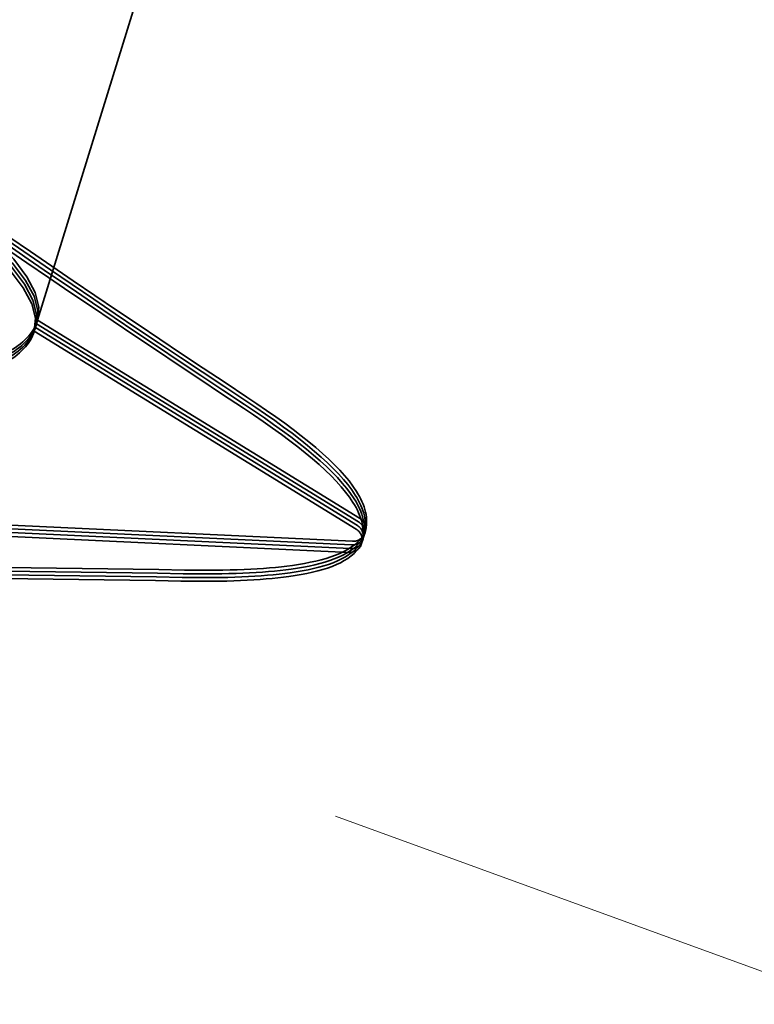
# Model space of a CAD drawing. Units: inches. Extents: x 0 to 67, y -286 to 66.
# Drawn here: x 19 to 19, y -216 to -216 of the extents above; entities that cross this region are included whole.
import ezdxf

# ---------------------------------------------------------------- set-up
doc = ezdxf.new("R2010")
doc.units = ezdxf.units.IN
doc.header["$LTSCALE"] = 2
doc.header["$MEASUREMENT"] = 0
doc.linetypes.add('DASHED', pattern=[0.2067, 0.1654, -0.0413])
doc.layers.add('Hatch (ANSI)', color=7, linetype='Continuous', lineweight=18)
doc.layers.add('Hidden (ANSI)', color=7, linetype='DASHED', lineweight=35)

msp = doc.modelspace()

# ---------------------------------------------------------------- hatches: boundary and pattern name
at = {"layer": 'Hatch (ANSI)', "true_color": 0x804000}
h = msp.add_hatch(dxfattribs=at)
h.set_pattern_fill('INSUL', color=36, scale=0.75, angle=-20, style=0)
h.set_pattern_definition([(340, (-0.4793424872824665, -237.1630194355908), (0.09619316531034433, 0.2642885495960368), []), (340, (-0.447278098845685, -237.0749232523921), (0.09619316531034433, 0.2642885495960368), [0.09375, -0.09375]), (340, (-0.4152137104089036, -236.9868270691934), (0.09619316531034433, 0.2642885495960368), [0.09375, -0.09375])])
h.paths.add_polyline_path([(28.35585421007773, -220.000714578306), (18.53511806636222, -216.4262589434113), (18.69581496878386, -215.9847478326316), (28.35585421007773, -219.500714578306)])

# ---------------------------------------------------------------- linework, layer by layer
at = {"layer": 'Hidden (ANSI)', "ltscale": 0.04180332645773888}
msp.add_line((19.24227263586726, -216.3050238295405), (19.22282458694632, -216.3680934211956), dxfattribs=at)
at = {"layer": 'Hidden (ANSI)', "ltscale": 9.616858005756512e-05}
for p, q in [((19.22273354175703, -216.368388678727), (19.22264249656769, -216.3686839362584)), ((19.22282458694634, -216.3680934211956), (19.222733541757, -216.368388678727)), ((19.22264249656775, -216.3686839362584), (19.22255145137841, -216.3689791937898))]:
    msp.add_line(p, q, dxfattribs=at)
at = {"layer": 'Hidden (ANSI)', "ltscale": 0.0190761536359787}
for p, q in [((19.22273354175702, -216.368388678727), (19.24846491410537, -216.3842046983606)), ((19.22282458694633, -216.3680934211956), (19.24855595929468, -216.3839094408292)), ((19.2225514513784, -216.3689791937898), (19.24828282372675, -216.3847952134234)), ((19.22264249656771, -216.3686839362584), (19.24837386891606, -216.384499955892)), ((19.24780315093574, -216.3863507816542), (19.21763315063353, -216.384929134109)), ((19.24789419612505, -216.3860555241228), (19.21772419582284, -216.3846338765776)), ((19.24798524131437, -216.3857602665915), (19.21781524101216, -216.3843386190462)), ((19.24771210574644, -216.3866460391856), (19.21754210544423, -216.3852243916404))]:
    msp.add_line(p, q, dxfattribs=at)
at = {"layer": 'Hidden (ANSI)', "ltscale": 0.001574577880091965}
for centre, radius in [((19.24794126512841, -216.3850566324828), 0.0009999999999884763), ((19.24803231031773, -216.3847613749514), 0.0009999999999884763), ((19.2477591747498, -216.3856471475456), 0.0009999999999884773), ((19.2478502199391, -216.3853518900142), 0.0009999999999884763)]:
    msp.add_arc(centre, radius, 267.3021479526738, 58.42266248941825, dxfattribs=at)
at = {"layer": 'Hidden (ANSI)', "ltscale": 1.005182981491089}
for points, knots in [([(19.22273354175702, -216.368388678727), (19.22433616758983, -216.3631913986676), (19.20842629927844, -216.3525939714931), (19.18587916537118, -216.3399495433434), (19.16333203146393, -216.3273051151937), (19.13589004161114, -216.3131509601635), (19.1215897895966, -216.3030489270261), (19.10728953758205, -216.2929468938887), (19.10727842274828, -216.2872508236232), (19.12255866111659, -216.2862701546833), (19.13783889948489, -216.2852894857433), (19.16742366598225, -216.2887199551375), (19.19393634538749, -216.291203485277), (19.22044902479274, -216.2936870154165), (19.24209237443674, -216.2946694022791), (19.24642134232976, -216.2903128100696), (19.25075031022278, -216.28595621786), (19.23756820250757, -216.2761999555418), (19.21605632785536, -216.2638748118776), (19.19454445320316, -216.2515496682135), (19.16637052758782, -216.2371698810086), (19.15002567168184, -216.2264374150076), (19.13368081577586, -216.2157049490067), (19.13045994654196, -216.2090191307501), (19.14335851459343, -216.2073040251356), (19.1562570826449, -216.2055889195211), (19.18446009978073, -216.2085932529655), (19.21144900727926, -216.2112235752658), (19.2384379147778, -216.2138538975661), (19.26238111024123, -216.2155454136853), (19.26940535382738, -216.2120199236169), (19.27642959741352, -216.2084944335485), (19.26614373184968, -216.1996312824603), (19.24593052008576, -216.1877066434105), (19.22571730832183, -216.1757820043608), (19.19715076815399, -216.1612812188545), (19.17896583109189, -216.1499813907186), (19.16078089402979, -216.1386815625827), (19.15440523839606, -216.131022953383), (19.1647934146598, -216.1285337242553), (19.17518159092355, -216.1260444951275), (19.20169973497523, -216.1285292252917), (19.22887558226272, -216.1312171344762), (19.2560514295502, -216.1339050436607), (19.28203989002024, -216.1362271819503), (19.29169762884745, -216.1335137374681), (19.30135536767466, -216.1308002929859), (19.29410122161383, -216.1228720220291), (19.27543527742433, -216.1114245437617), (19.25676933323482, -216.0999770654942), (19.22815397377398, -216.0854612943991), (19.20835444698425, -216.0736636402471), (19.18855492019451, -216.061865986095), (19.17911539661258, -216.0532626284648), (19.1868930668533, -216.0499684105301), (19.19467073709401, -216.0466741925953), (19.21922008435444, -216.0485517733016), (19.24629145284926, -216.0512074078608), (19.27336282134408, -216.05386304242), (19.3011186591368, -216.0567301095225), (19.31331810268876, -216.0548004003846), (19.32551754624073, -216.0528706912467), (19.3213960489953, -216.0459084158717), (19.30450834513806, -216.0350093170563), (19.28762064128084, -216.0241102182409), (19.25930081410802, -216.0096856450382), (19.23813058811881, -215.9974653739782), (19.21696036212959, -215.9852451029181), (19.2045828034388, -215.9757358052756), (19.20967960151118, -215.9716149065112), (19.21477639958356, -215.9674940077468), (19.23709546182119, -215.9686838116052), (19.26377212353255, -215.971217677816), (19.2904487852439, -215.9737515440268), (19.31967397248064, -215.9770716368338), (19.33429436617809, -215.9758884217217), (19.34891475987553, -215.9747052066096), (19.34799114257597, -215.9687290342388), (19.33309238782441, -215.9584432844726), (19.31819363307286, -215.9481575347064), (19.29051032202316, -215.9339293036294), (19.26822890720137, -215.9213664407117), (19.24594749237958, -215.9088035777939), (19.23079121187558, -215.8984374722206), (19.23316732158355, -215.893477621067), (19.23554343129152, -215.8885177699133), (19.2553961355464, -215.888947007113), (19.28139236037503, -215.8912709988667), (19.30738858520366, -215.8935949906203), (19.33776834999554, -215.8972710435574), (19.35466135125818, -215.8967885744602), (19.37155435252081, -215.8963061053631), (19.37385740477264, -215.8913249062559), (19.36113564277837, -215.881710485701), (19.3484138807841, -215.8720960651461), (19.32170081625637, -215.8581670830062), (19.29858038555046, -215.8453455572956), (19.27545995484455, -215.832524031585), (19.25771593082042, -215.8213600139396), (19.25736253964367, -215.8155584991411), (19.25700914846692, -215.8097569843426), (19.27418752722631, -215.8093615321301), (19.29922533900931, -215.8113899349478), (19.32426315079233, -215.8134183377655), (19.35546956423162, -215.8173492289049), (19.37446093291993, -215.8175137724423), (19.39345230160824, -215.8176783159797), (19.39897404341929, -215.8136896221517), (19.38859250985574, -215.8047968608205), (19.37821097629219, -215.7959040994893), (19.35279083221558, -215.7823738629988), (19.32911311960154, -215.7693805511587), (19.30543540698751, -215.7563872393186), (19.28532410643562, -215.7444932980879), (19.2822635059529, -215.7378569995892), (19.28180918699674, -215.7368719000234), (19.2816980788, -215.7359926310912), (19.2819360195842, -215.7352209944011)], [-47.12388980384689, -47.12388980384689, -47.12388980384689, -47.12388980384689, -45.88861285875269, -45.88861285875269, -45.88861285875269, -44.65333591365848, -44.65333591365848, -44.65333591365848, -43.41805896856427, -43.41805896856427, -43.41805896856427, -42.18278202347007, -42.18278202347007, -42.18278202347007, -40.94750507837586, -40.94750507837586, -40.94750507837586, -39.71222813328166, -39.71222813328166, -39.71222813328166, -38.47695118818745, -38.47695118818745, -38.47695118818745, -37.24167424309324, -37.24167424309324, -37.24167424309324, -36.00639729799904, -36.00639729799904, -36.00639729799904, -34.77112035290483, -34.77112035290483, -34.77112035290483, -33.53584340781062, -33.53584340781062, -33.53584340781062, -32.30056646271642, -32.30056646271642, -32.30056646271642, -31.06528951762221, -31.06528951762221, -31.06528951762221, -29.83001257252801, -29.83001257252801, -29.83001257252801, -28.5947356274338, -28.5947356274338, -28.5947356274338, -27.35945868233959, -27.35945868233959, -27.35945868233959, -26.12418173724539, -26.12418173724539, -26.12418173724539, -24.88890479215118, -24.88890479215118, -24.88890479215118, -23.65362784705697, -23.65362784705697, -23.65362784705697, -22.41835090196277, -22.41835090196277, -22.41835090196277, -21.18307395686856, -21.18307395686856, -21.18307395686856, -19.94779701177436, -19.94779701177436, -19.94779701177436, -18.71252006668015, -18.71252006668015, -18.71252006668015, -17.47724312158594, -17.47724312158594, -17.47724312158594, -16.24196617649174, -16.24196617649174, -16.24196617649174, -15.00668923139753, -15.00668923139753, -15.00668923139753, -13.77141228630332, -13.77141228630332, -13.77141228630332, -12.53613534120912, -12.53613534120912, -12.53613534120912, -11.30085839611491, -11.30085839611491, -11.30085839611491, -10.06558145102071, -10.06558145102071, -10.06558145102071, -8.830304505926499, -8.830304505926499, -8.830304505926499, -7.595027560832293, -7.595027560832293, -7.595027560832293, -6.359750615738086, -6.359750615738086, -6.359750615738086, -5.12447367064388, -5.12447367064388, -5.12447367064388, -3.889196725549674, -3.889196725549674, -3.889196725549674, -2.653919780455468, -2.653919780455468, -2.653919780455468, -1.418642835361261, -1.418642835361261, -1.418642835361261, -0.183365890267055, -0.183365890267055, -0.183365890267055, 0, 0, 0, 0]), ([(19.22255145137841, -216.3689791937898), (19.22415407721121, -216.3637819137304), (19.20824420889982, -216.3531844865559), (19.18569707499257, -216.3405400584062), (19.16314994108532, -216.3278956302565), (19.13570795123253, -216.3137414752263), (19.12140769921798, -216.3036394420889), (19.10710744720344, -216.2935374089514), (19.10709633236967, -216.287841338686), (19.12237657073797, -216.2868606697461), (19.13765680910628, -216.2858800008061), (19.16724157560363, -216.2893104702003), (19.19375425500888, -216.2917940003398), (19.22026693441412, -216.2942775304793), (19.24191028405812, -216.2952599173419), (19.24623925195114, -216.2909033251324), (19.25056821984416, -216.2865467329228), (19.23738611212895, -216.2767904706045), (19.21587423747675, -216.2644653269404), (19.19436236282455, -216.2521401832763), (19.16618843720921, -216.2377603960714), (19.14984358130323, -216.2270279300704), (19.13349872539725, -216.2162954640695), (19.13027785616335, -216.2096096458129), (19.14317642421482, -216.2078945401984), (19.15607499226629, -216.2061794345839), (19.18427800940211, -216.2091837680283), (19.21126691690065, -216.2118140903286), (19.23825582439919, -216.2144444126289), (19.26219901986261, -216.2161359287481), (19.26922326344876, -216.2126104386797), (19.27624750703491, -216.2090849486113), (19.26596164147107, -216.2002217975231), (19.24574842970714, -216.1882971584733), (19.22553521794321, -216.1763725194236), (19.19696867777538, -216.1618717339173), (19.17878374071327, -216.1505719057814), (19.16059880365118, -216.1392720776455), (19.15422314801744, -216.1316134684458), (19.16461132428119, -216.1291242393181), (19.17499950054493, -216.1266350101903), (19.20151764459661, -216.1291197403545), (19.2286934918841, -216.131807649539), (19.25586933917159, -216.1344955587235), (19.28185779964163, -216.1368176970131), (19.29151553846884, -216.1341042525309), (19.30117327729604, -216.1313908080486), (19.29391913123522, -216.1234625370919), (19.27525318704572, -216.1120150588245), (19.25658724285621, -216.1005675805571), (19.22797188339537, -216.0860518094619), (19.20817235660564, -216.0742541553099), (19.1883728298159, -216.0624565011578), (19.17893330623396, -216.0538531435276), (19.18671097647468, -216.0505589255928), (19.1944886467154, -216.0472647076581), (19.21903799397582, -216.0491422883644), (19.24610936247064, -216.0517979229236), (19.27318073096546, -216.0544535574828), (19.30093656875819, -216.0573206245853), (19.31313601231015, -216.0553909154474), (19.32533545586212, -216.0534612063095), (19.32121395861669, -216.0464989309345), (19.30432625475945, -216.0355998321191), (19.28743855090222, -216.0247007333037), (19.25911872372941, -216.010276160101), (19.23794849774019, -215.998055889041), (19.21677827175098, -215.9858356179809), (19.20440071306019, -215.9763263203384), (19.20949751113257, -215.972205421574), (19.21459430920495, -215.9680845228096), (19.23691337144258, -215.969274326668), (19.26359003315394, -215.9718081928788), (19.29026669486529, -215.9743420590896), (19.31949188210203, -215.9776621518966), (19.33411227579947, -215.9764789367845), (19.34873266949691, -215.9752957216724), (19.34780905219735, -215.9693195493016), (19.3329102974458, -215.9590337995354), (19.31801154269425, -215.9487480497692), (19.29032823164454, -215.9345198186922), (19.26804681682275, -215.9219569557745), (19.24576540200097, -215.9093940928568), (19.23060912149696, -215.8990279872834), (19.23298523120494, -215.8940681361298), (19.23536134091291, -215.8891082849761), (19.25521404516779, -215.8895375221758), (19.28121026999642, -215.8918615139295), (19.30720649482504, -215.8941855056831), (19.33758625961693, -215.8978615586201), (19.35447926087956, -215.897379089523), (19.3713722621422, -215.8968966204259), (19.37367531439402, -215.8919154213187), (19.36095355239976, -215.8823010007638), (19.34823179040549, -215.8726865802089), (19.32151872587776, -215.858757598069), (19.29839829517184, -215.8459360723584), (19.27527786446593, -215.8331145466477), (19.25753384044181, -215.8219505290024), (19.25718044926506, -215.8161490142039), (19.25682705808831, -215.8103474994054), (19.27400543684769, -215.8099520471929), (19.2990432486307, -215.8119804500106), (19.32408106041371, -215.8140088528283), (19.355287473853, -215.8179397439677), (19.37427884254131, -215.8181042875051), (19.39327021122962, -215.8182688310425), (19.39879195304068, -215.8142801372145), (19.38841041947713, -215.8053873758833), (19.37802888591358, -215.796494614552), (19.35260874183696, -215.7829643780616), (19.32893102922293, -215.7699710662215), (19.30525331660889, -215.7569777543814), (19.28514201605701, -215.7450838131507), (19.28208141557429, -215.738447514652), (19.28162709661813, -215.7374624150862), (19.28151598842139, -215.736583146154), (19.28175392920559, -215.7358115094639)], [-47.12388980384689, -47.12388980384689, -47.12388980384689, -47.12388980384689, -45.88861285875269, -45.88861285875269, -45.88861285875269, -44.65333591365848, -44.65333591365848, -44.65333591365848, -43.41805896856427, -43.41805896856427, -43.41805896856427, -42.18278202347007, -42.18278202347007, -42.18278202347007, -40.94750507837586, -40.94750507837586, -40.94750507837586, -39.71222813328166, -39.71222813328166, -39.71222813328166, -38.47695118818745, -38.47695118818745, -38.47695118818745, -37.24167424309324, -37.24167424309324, -37.24167424309324, -36.00639729799904, -36.00639729799904, -36.00639729799904, -34.77112035290483, -34.77112035290483, -34.77112035290483, -33.53584340781062, -33.53584340781062, -33.53584340781062, -32.30056646271642, -32.30056646271642, -32.30056646271642, -31.06528951762221, -31.06528951762221, -31.06528951762221, -29.83001257252801, -29.83001257252801, -29.83001257252801, -28.5947356274338, -28.5947356274338, -28.5947356274338, -27.35945868233959, -27.35945868233959, -27.35945868233959, -26.12418173724539, -26.12418173724539, -26.12418173724539, -24.88890479215118, -24.88890479215118, -24.88890479215118, -23.65362784705697, -23.65362784705697, -23.65362784705697, -22.41835090196277, -22.41835090196277, -22.41835090196277, -21.18307395686856, -21.18307395686856, -21.18307395686856, -19.94779701177436, -19.94779701177436, -19.94779701177436, -18.71252006668015, -18.71252006668015, -18.71252006668015, -17.47724312158594, -17.47724312158594, -17.47724312158594, -16.24196617649174, -16.24196617649174, -16.24196617649174, -15.00668923139753, -15.00668923139753, -15.00668923139753, -13.77141228630332, -13.77141228630332, -13.77141228630332, -12.53613534120912, -12.53613534120912, -12.53613534120912, -11.30085839611491, -11.30085839611491, -11.30085839611491, -10.06558145102071, -10.06558145102071, -10.06558145102071, -8.830304505926499, -8.830304505926499, -8.830304505926499, -7.595027560832293, -7.595027560832293, -7.595027560832293, -6.359750615738086, -6.359750615738086, -6.359750615738086, -5.12447367064388, -5.12447367064388, -5.12447367064388, -3.889196725549674, -3.889196725549674, -3.889196725549674, -2.653919780455468, -2.653919780455468, -2.653919780455468, -1.418642835361261, -1.418642835361261, -1.418642835361261, -0.183365890267055, -0.183365890267055, -0.183365890267055, 0, 0, 0, 0]), ([(19.22264249656771, -216.3686839362584), (19.22424512240052, -216.363486656199), (19.20833525408913, -216.3528892290245), (19.18578812018187, -216.3402448008748), (19.16324098627462, -216.3276003727251), (19.13579899642183, -216.3134462176949), (19.12149874440729, -216.3033441845575), (19.10719849239274, -216.29324215142), (19.10718737755897, -216.2875460811546), (19.12246761592728, -216.2865654122147), (19.13774785429558, -216.2855847432747), (19.16733262079294, -216.2890152126689), (19.19384530019818, -216.2914987428084), (19.22035797960342, -216.2939822729479), (19.24200132924743, -216.2949646598105), (19.24633029714045, -216.290608067601), (19.25065926503347, -216.2862514753915), (19.23747715731826, -216.2764952130731), (19.21596528266605, -216.264170069409), (19.19445340801385, -216.2518449257449), (19.16627948239851, -216.23746513854), (19.14993462649253, -216.226732672539), (19.13358977058655, -216.2160002065381), (19.13036890135265, -216.2093143882815), (19.14326746940412, -216.207599282667), (19.15616603745559, -216.2058841770525), (19.18436905459142, -216.2088885104969), (19.21135796208995, -216.2115188327972), (19.23834686958849, -216.2141491550975), (19.26229006505191, -216.2158406712167), (19.26931430863807, -216.2123151811483), (19.27633855222421, -216.2087896910799), (19.26605268666037, -216.1999265399917), (19.24583947489645, -216.1880019009419), (19.22562626313251, -216.1760772618922), (19.19705972296468, -216.1615764763859), (19.17887478590258, -216.15027664825), (19.16068984884048, -216.1389768201141), (19.15431419320674, -216.1313182109144), (19.16470236947049, -216.1288289817867), (19.17509054573424, -216.1263397526589), (19.20160868978591, -216.1288244828231), (19.22878453707341, -216.1315123920076), (19.25596038436089, -216.1342003011921), (19.28194884483093, -216.1365224394817), (19.29160658365814, -216.1338089949995), (19.30126432248534, -216.1310955505172), (19.29401017642452, -216.1231672795605), (19.27534423223502, -216.1117198012931), (19.25667828804551, -216.1002723230256), (19.22806292858467, -216.0857565519305), (19.20826340179494, -216.0739588977785), (19.1884638750052, -216.0621612436264), (19.17902435142327, -216.0535578859962), (19.18680202166399, -216.0502636680615), (19.1945796919047, -216.0469694501267), (19.21912903916513, -216.048847030833), (19.24620040765994, -216.0515026653922), (19.27327177615476, -216.0541582999514), (19.30102761394749, -216.0570253670539), (19.31322705749945, -216.055095657916), (19.32542650105142, -216.0531659487781), (19.32130500380599, -216.0462036734031), (19.30441729994875, -216.0353045745877), (19.28752959609152, -216.0244054757723), (19.25920976891871, -216.0099809025696), (19.2380395429295, -215.9977606315096), (19.21686931694028, -215.9855403604495), (19.20449175824949, -215.976031062807), (19.20958855632187, -215.9719101640426), (19.21468535439425, -215.9677892652782), (19.23700441663188, -215.9689790691366), (19.26368107834324, -215.9715129353474), (19.2903577400546, -215.9740468015582), (19.31958292729133, -215.9773668943652), (19.33420332098877, -215.9761836792531), (19.34882371468622, -215.975000464141), (19.34790009738666, -215.9690242917702), (19.3330013426351, -215.958738542004), (19.31810258788355, -215.9484527922378), (19.29041927683384, -215.9342245611608), (19.26813786201206, -215.9216616982431), (19.24585644719027, -215.9090988353254), (19.23070016668627, -215.8987327297521), (19.23307627639424, -215.8937728785984), (19.23545238610221, -215.8888130274447), (19.25530509035709, -215.8892422646444), (19.28130131518572, -215.8915662563981), (19.30729754001435, -215.8938902481517), (19.33767730480623, -215.8975663010888), (19.35457030606887, -215.8970838319916), (19.3714633073315, -215.8966013628945), (19.37376635958332, -215.8916201637873), (19.36104459758906, -215.8820057432324), (19.34832283559479, -215.8723913226775), (19.32160977106706, -215.8584623405376), (19.29848934036115, -215.845640814827), (19.27536890965523, -215.8328192891163), (19.25762488563111, -215.821655271471), (19.25727149445436, -215.8158537566725), (19.25691810327761, -215.810052241874), (19.274096482037, -215.8096567896615), (19.29913429382, -215.8116851924792), (19.32417210560302, -215.8137135952969), (19.3553785190423, -215.8176444864363), (19.37436988773062, -215.8178090299737), (19.39336125641892, -215.8179735735111), (19.39888299822998, -215.8139848796831), (19.38850146466643, -215.8050921183519), (19.37811993110288, -215.7961993570207), (19.35269978702627, -215.7826691205302), (19.32902207441223, -215.7696758086901), (19.30534436179819, -215.75668249685), (19.28523306124631, -215.7447885556193), (19.28217246076359, -215.7381522571206), (19.28171814180743, -215.7371671575548), (19.28160703361069, -215.7362878886226), (19.28184497439489, -215.7355162519325)], [-47.12388980384689, -47.12388980384689, -47.12388980384689, -47.12388980384689, -45.88861285875269, -45.88861285875269, -45.88861285875269, -44.65333591365848, -44.65333591365848, -44.65333591365848, -43.41805896856427, -43.41805896856427, -43.41805896856427, -42.18278202347007, -42.18278202347007, -42.18278202347007, -40.94750507837586, -40.94750507837586, -40.94750507837586, -39.71222813328166, -39.71222813328166, -39.71222813328166, -38.47695118818745, -38.47695118818745, -38.47695118818745, -37.24167424309324, -37.24167424309324, -37.24167424309324, -36.00639729799904, -36.00639729799904, -36.00639729799904, -34.77112035290483, -34.77112035290483, -34.77112035290483, -33.53584340781062, -33.53584340781062, -33.53584340781062, -32.30056646271642, -32.30056646271642, -32.30056646271642, -31.06528951762221, -31.06528951762221, -31.06528951762221, -29.83001257252801, -29.83001257252801, -29.83001257252801, -28.5947356274338, -28.5947356274338, -28.5947356274338, -27.35945868233959, -27.35945868233959, -27.35945868233959, -26.12418173724539, -26.12418173724539, -26.12418173724539, -24.88890479215118, -24.88890479215118, -24.88890479215118, -23.65362784705697, -23.65362784705697, -23.65362784705697, -22.41835090196277, -22.41835090196277, -22.41835090196277, -21.18307395686856, -21.18307395686856, -21.18307395686856, -19.94779701177436, -19.94779701177436, -19.94779701177436, -18.71252006668015, -18.71252006668015, -18.71252006668015, -17.47724312158594, -17.47724312158594, -17.47724312158594, -16.24196617649174, -16.24196617649174, -16.24196617649174, -15.00668923139753, -15.00668923139753, -15.00668923139753, -13.77141228630332, -13.77141228630332, -13.77141228630332, -12.53613534120912, -12.53613534120912, -12.53613534120912, -11.30085839611491, -11.30085839611491, -11.30085839611491, -10.06558145102071, -10.06558145102071, -10.06558145102071, -8.830304505926499, -8.830304505926499, -8.830304505926499, -7.595027560832293, -7.595027560832293, -7.595027560832293, -6.359750615738086, -6.359750615738086, -6.359750615738086, -5.12447367064388, -5.12447367064388, -5.12447367064388, -3.889196725549674, -3.889196725549674, -3.889196725549674, -2.653919780455468, -2.653919780455468, -2.653919780455468, -1.418642835361261, -1.418642835361261, -1.418642835361261, -0.183365890267055, -0.183365890267055, -0.183365890267055, 0, 0, 0, 0]), ([(19.27683562846071, -215.7517614497831), (19.27523269803241, -215.7569597176389), (19.29114227273657, -215.7675580969751), (19.31368930635282, -215.7802028503663), (19.33623633996908, -215.7928476037575), (19.36367843008309, -215.8070014336428), (19.37797892064956, -215.8171026931616), (19.39227941121603, -215.8272039526804), (19.39229088568098, -215.8328988566699), (19.37701090469471, -215.8338786909256), (19.36173092370844, -215.8348585251813), (19.33214629377393, -215.8314276129168), (19.3056335453078, -215.8289443067403), (19.27912079684166, -215.8264610005638), (19.25747717749574, -215.8254794883385), (19.25314790674276, -215.8298370627162), (19.24881863598977, -215.8341946370939), (19.26200042953822, -215.843951918248), (19.2835121738122, -215.8562774847258), (19.30502391808617, -215.8686030512036), (19.33319790651856, -215.8829826346942), (19.34954297942793, -215.893714396958), (19.3658880523373, -215.9044461592218), (19.3691092771042, -215.9111308244927), (19.35621098233187, -215.912845043869), (19.34331268755955, -215.9145592632453), (19.315109841732, -215.911554374252), (19.28812089718965, -215.908924172084), (19.26113195264731, -215.9062939699159), (19.23718851446069, -215.9046032409427), (19.23016397320133, -215.9081296963587), (19.22313943194198, -215.9116561517746), (19.23342496635964, -215.9205203767626), (19.25363801914383, -215.9324455313801), (19.27385107192803, -215.9443706859976), (19.30241763675292, -215.9588713915415), (19.32060276679701, -215.9701705938411), (19.3387878968411, -215.9814697961407), (19.34516389985816, -215.9891272787841), (19.3347760096565, -215.9916155802188), (19.32438811945485, -215.9941038816535), (19.29787017950473, -215.9916184895925), (19.27069432761265, -215.9889305953406), (19.24351847572058, -215.9862427010887), (19.21752980227202, -215.9839212534836), (19.20787177435051, -215.9866356354923), (19.198213746429, -215.9893500175009), (19.20546754813781, -215.9972794051836), (19.22413330655773, -216.0087274858977), (19.24279906497765, -216.0201755666117), (19.27141441065457, -216.0346913824078), (19.29121410420576, -216.0464884957561), (19.31101379775695, -216.0582856091045), (19.32045365661393, -216.0668878794452), (19.31267628195842, -216.0701811388037), (19.30489890730291, -216.0734743981621), (19.28034979461149, -216.0715960567538), (19.25327845400377, -216.0689403317573), (19.22620711339605, -216.0662846067609), (19.1984510947965, -216.063418126011), (19.18625137402351, -216.0653487341705), (19.17405165325053, -216.06727934233), (19.17817279686218, -216.0742427645314), (19.19506029027693, -216.0851425458071), (19.21194778369167, -216.0960423270829), (19.24026755879666, -216.1104670691404), (19.26143792342646, -216.1226868905921), (19.28260828805626, -216.1349067120437), (19.29498616609317, -216.1444149740539), (19.28988966976077, -216.1485348942822), (19.28479317342838, -216.1526548145106), (19.26247437355415, -216.1514641598135), (19.2357977719038, -216.1489300988262), (19.20912117025344, -216.1463960378389), (19.17989583644194, -216.1430764203706), (19.16527518055585, -216.1442604857546), (19.15065452466975, -216.1454445511387), (19.15157778308361, -216.1514218873679), (19.16647630511788, -216.1617083918311), (19.18137482715214, -216.1719948962943), (19.20905804844345, -216.1862234184557), (19.23133957220508, -216.198785928084), (19.2536210959667, -216.2113484377123), (19.26877767624878, -216.2217135711119), (19.26640187099708, -216.2266724349207), (19.26402606574538, -216.2316312987295), (19.24417364865852, -216.2312011302502), (19.21817751538038, -216.2288768416004), (19.19218138210224, -216.2265525529505), (19.16180150663796, -216.2228768589216), (19.14490826120681, -216.2233601198518), (19.12801501577566, -216.223843380782), (19.12571160347591, -216.2288257475167), (19.13843311313002, -216.2384409864051), (19.15115462278413, -216.2480562252935), (19.17786756088575, -216.2619856174304), (19.20098806958933, -216.2748068901963), (19.2241085782929, -216.2876281629623), (19.24185287911093, -216.2987912829712), (19.24220657399079, -216.3045918128672), (19.24256026887066, -216.3103923427633), (19.2253821988115, -216.3107867938678), (19.20034450902519, -216.3087579954176), (19.17530681923887, -216.3067291969673), (19.14410033229072, -216.3027985442154), (19.12510874023647, -216.3026347250488), (19.10611714818222, -216.3024709058822), (19.10059504926394, -216.306460757801), (19.11097631374002, -216.3153543917769), (19.1213575782161, -216.3242480257528), (19.14677756063958, -216.3377787864808), (19.17045531942027, -216.3507719486035), (19.19413307820096, -216.3637651107261), (19.21424462940836, -216.3756582390865), (19.21730552938019, -216.3822935663487), (19.21775989279285, -216.3832785217431), (19.21787104620323, -216.3841576440485), (19.21763315063353, -216.384929134109)], [0, 0, 0, 0, 1.235276945094198, 1.235276945094198, 1.235276945094198, 2.470553890188397, 2.470553890188397, 2.470553890188397, 3.705830835282596, 3.705830835282596, 3.705830835282596, 4.941107780376794, 4.941107780376794, 4.941107780376794, 6.176384725470992, 6.176384725470992, 6.176384725470992, 7.411661670565191, 7.411661670565191, 7.411661670565191, 8.646938615659389, 8.646938615659389, 8.646938615659389, 9.882215560753588, 9.882215560753588, 9.882215560753588, 11.11749250584779, 11.11749250584779, 11.11749250584779, 12.35276945094199, 12.35276945094199, 12.35276945094199, 13.58804639603619, 13.58804639603619, 13.58804639603619, 14.82332334113038, 14.82332334113038, 14.82332334113038, 16.05860028622458, 16.05860028622458, 16.05860028622458, 17.29387723131878, 17.29387723131878, 17.29387723131878, 18.52915417641298, 18.52915417641298, 18.52915417641298, 19.76443112150718, 19.76443112150718, 19.76443112150718, 20.99970806660138, 20.99970806660138, 20.99970806660138, 22.23498501169558, 22.23498501169558, 22.23498501169558, 23.47026195678978, 23.47026195678978, 23.47026195678978, 24.70553890188398, 24.70553890188398, 24.70553890188398, 25.94081584697818, 25.94081584697818, 25.94081584697818, 27.17609279207237, 27.17609279207237, 27.17609279207237, 28.41136973716657, 28.41136973716657, 28.41136973716657, 29.64664668226077, 29.64664668226077, 29.64664668226077, 30.88192362735497, 30.88192362735497, 30.88192362735497, 32.11720057244917, 32.11720057244917, 32.11720057244917, 33.35247751754337, 33.35247751754337, 33.35247751754337, 34.58775446263757, 34.58775446263757, 34.58775446263757, 35.82303140773177, 35.82303140773177, 35.82303140773177, 37.05830835282597, 37.05830835282597, 37.05830835282597, 38.29358529792017, 38.29358529792017, 38.29358529792017, 39.52886224301437, 39.52886224301437, 39.52886224301437, 40.76413918810857, 40.76413918810857, 40.76413918810857, 41.99941613320276, 41.99941613320276, 41.99941613320276, 43.23469307829696, 43.23469307829696, 43.23469307829696, 44.46997002339116, 44.46997002339116, 44.46997002339116, 45.70524696848536, 45.70524696848536, 45.70524696848536, 46.94052391357956, 46.94052391357956, 46.94052391357956, 47.12388980384689, 47.12388980384689, 47.12388980384689, 47.12388980384689]), ([(19.27692667365002, -215.7514661922517), (19.27532374322173, -215.7566644601075), (19.29123331792588, -215.7672628394437), (19.31378035154214, -215.7799075928349), (19.33632738515839, -215.792552346226), (19.3637694752724, -215.8067061761114), (19.37806996583887, -215.8168074356302), (19.39237045640534, -215.826908695149), (19.39238193087029, -215.8326035991385), (19.37710194988402, -215.8335834333942), (19.36182196889775, -215.8345632676499), (19.33223733896325, -215.8311323553854), (19.30572459049711, -215.8286490492089), (19.27921184203097, -215.8261657430324), (19.25756822268506, -215.8251842308071), (19.25323895193207, -215.8295418051848), (19.24890968117908, -215.8338993795625), (19.26209147472753, -215.8436566607166), (19.28360321900151, -215.8559822271944), (19.30511496327548, -215.8683077936722), (19.33328895170787, -215.8826873771628), (19.34963402461724, -215.8934191394266), (19.36597909752661, -215.9041509016904), (19.36920032229351, -215.9108355669613), (19.35630202752118, -215.9125497863376), (19.34340373274886, -215.914264005714), (19.31520088692131, -215.9112591167206), (19.28821194237896, -215.9086289145526), (19.26122299783662, -215.9059987123845), (19.23727955965, -215.9043079834113), (19.23025501839064, -215.9078344388273), (19.22323047713129, -215.9113608942432), (19.23351601154895, -215.9202251192312), (19.25372906433314, -215.9321502738487), (19.27394211711734, -215.9440754284662), (19.30250868194223, -215.9585761340102), (19.32069381198632, -215.9698753363097), (19.33887894203041, -215.9811745386093), (19.34525494504747, -215.9888320212526), (19.33486705484582, -215.9913203226874), (19.32447916464416, -215.9938086241221), (19.29796122469404, -215.9913232320611), (19.27078537280196, -215.9886353378092), (19.24360952090989, -215.9859474435573), (19.21762084746133, -215.9836259959522), (19.20796281953982, -215.9863403779609), (19.19830479161831, -215.9890547599695), (19.20555859332712, -215.9969841476522), (19.22422435174704, -216.0084322283662), (19.24289011016696, -216.0198803090803), (19.27150545584388, -216.0343961248764), (19.29130514939507, -216.0461932382248), (19.31110484294626, -216.0579903515731), (19.32054470180324, -216.0665926219138), (19.31276732714773, -216.0698858812723), (19.30498995249222, -216.0731791406307), (19.2804408398008, -216.0713007992224), (19.25336949919308, -216.0686450742259), (19.22629815858537, -216.0659893492295), (19.19854213998581, -216.0631228684796), (19.18634241921282, -216.0650534766391), (19.17414269843984, -216.0669840847986), (19.17826384205149, -216.073947507), (19.19515133546624, -216.0848472882757), (19.21203882888098, -216.0957470695515), (19.24035860398597, -216.110171811609), (19.26152896861577, -216.1223916330607), (19.28269933324557, -216.1346114545124), (19.29507721128248, -216.1441197165225), (19.28998071495008, -216.1482396367508), (19.28488421861769, -216.1523595569792), (19.26256541874346, -216.1511689022821), (19.23588881709311, -216.1486348412948), (19.20921221544275, -216.1461007803075), (19.17998688163125, -216.1427811628392), (19.16536622574516, -216.1439652282232), (19.15074556985906, -216.1451492936073), (19.15166882827292, -216.1511266298366), (19.16656735030719, -216.1614131342997), (19.18146587234145, -216.1716996387629), (19.20914909363276, -216.1859281609243), (19.23143061739439, -216.1984906705526), (19.25371214115602, -216.2110531801809), (19.26886872143809, -216.2214183135806), (19.26649291618639, -216.2263771773893), (19.26411711093469, -216.2313360411981), (19.24426469384784, -216.2309058727188), (19.21826856056969, -216.228581584069), (19.19227242729155, -216.2262572954191), (19.16189255182727, -216.2225816013902), (19.14499930639612, -216.2230648623204), (19.12810606096497, -216.2235481232506), (19.12580264866522, -216.2285304899852), (19.13852415831933, -216.2381457288737), (19.15124566797344, -216.247760967762), (19.17795860607506, -216.261690359899), (19.20107911477864, -216.274511632665), (19.22419962348221, -216.2873329054309), (19.24194392430024, -216.2984960254398), (19.2422976191801, -216.3042965553358), (19.24265131405997, -216.3100970852319), (19.22547324400081, -216.3104915363364), (19.2004355542145, -216.3084627378862), (19.17539786442818, -216.3064339394359), (19.14419137748003, -216.302503286684), (19.12519978542579, -216.3023394675174), (19.10620819337154, -216.3021756483508), (19.10068609445325, -216.3061655002696), (19.11106735892933, -216.3150591342455), (19.12144862340541, -216.3239527682214), (19.14686860582889, -216.3374835289494), (19.17054636460958, -216.3504766910721), (19.19422412339027, -216.3634698531947), (19.21433567459767, -216.3753629815552), (19.2173965745695, -216.3819983088173), (19.21785093798216, -216.3829832642117), (19.21796209139254, -216.3838623865171), (19.21772419582284, -216.3846338765776)], [0, 0, 0, 0, 1.235276945094198, 1.235276945094198, 1.235276945094198, 2.470553890188397, 2.470553890188397, 2.470553890188397, 3.705830835282596, 3.705830835282596, 3.705830835282596, 4.941107780376794, 4.941107780376794, 4.941107780376794, 6.176384725470992, 6.176384725470992, 6.176384725470992, 7.411661670565191, 7.411661670565191, 7.411661670565191, 8.646938615659389, 8.646938615659389, 8.646938615659389, 9.882215560753588, 9.882215560753588, 9.882215560753588, 11.11749250584779, 11.11749250584779, 11.11749250584779, 12.35276945094199, 12.35276945094199, 12.35276945094199, 13.58804639603619, 13.58804639603619, 13.58804639603619, 14.82332334113038, 14.82332334113038, 14.82332334113038, 16.05860028622458, 16.05860028622458, 16.05860028622458, 17.29387723131878, 17.29387723131878, 17.29387723131878, 18.52915417641298, 18.52915417641298, 18.52915417641298, 19.76443112150718, 19.76443112150718, 19.76443112150718, 20.99970806660138, 20.99970806660138, 20.99970806660138, 22.23498501169558, 22.23498501169558, 22.23498501169558, 23.47026195678978, 23.47026195678978, 23.47026195678978, 24.70553890188398, 24.70553890188398, 24.70553890188398, 25.94081584697818, 25.94081584697818, 25.94081584697818, 27.17609279207237, 27.17609279207237, 27.17609279207237, 28.41136973716657, 28.41136973716657, 28.41136973716657, 29.64664668226077, 29.64664668226077, 29.64664668226077, 30.88192362735497, 30.88192362735497, 30.88192362735497, 32.11720057244917, 32.11720057244917, 32.11720057244917, 33.35247751754337, 33.35247751754337, 33.35247751754337, 34.58775446263757, 34.58775446263757, 34.58775446263757, 35.82303140773177, 35.82303140773177, 35.82303140773177, 37.05830835282597, 37.05830835282597, 37.05830835282597, 38.29358529792017, 38.29358529792017, 38.29358529792017, 39.52886224301437, 39.52886224301437, 39.52886224301437, 40.76413918810857, 40.76413918810857, 40.76413918810857, 41.99941613320276, 41.99941613320276, 41.99941613320276, 43.23469307829696, 43.23469307829696, 43.23469307829696, 44.46997002339116, 44.46997002339116, 44.46997002339116, 45.70524696848536, 45.70524696848536, 45.70524696848536, 46.94052391357956, 46.94052391357956, 46.94052391357956, 47.12388980384689, 47.12388980384689, 47.12388980384689, 47.12388980384689]), ([(19.2767445832714, -215.7520567073145), (19.27514165284311, -215.7572549751703), (19.29105122754726, -215.7678533545065), (19.31359826116352, -215.7804981078977), (19.33614529477978, -215.7931428612889), (19.36358738489378, -215.8072966911742), (19.37788787546025, -215.817397950693), (19.39218836602672, -215.8274992102118), (19.39219984049167, -215.8331941142013), (19.37691985950541, -215.834173948457), (19.36163987851914, -215.8351537827127), (19.33205524858463, -215.8317228704482), (19.3055425001185, -215.8292395642717), (19.27902975165236, -215.8267562580952), (19.25738613230644, -215.8257747458699), (19.25305686155345, -215.8301323202476), (19.24872759080047, -215.8344898946253), (19.26190938434892, -215.8442471757794), (19.28342112862289, -215.8565727422572), (19.30493287289687, -215.868898308735), (19.33310686132926, -215.8832778922256), (19.34945193423863, -215.8940096544894), (19.365797007148, -215.9047414167532), (19.3690182319149, -215.9114260820241), (19.35611993714257, -215.9131403014004), (19.34322164237025, -215.9148545207767), (19.3150187965427, -215.9118496317834), (19.28802985200035, -215.9092194296153), (19.26104090745801, -215.9065892274473), (19.23709746927139, -215.9048984984741), (19.23007292801203, -215.90842495389), (19.22304838675267, -215.911951409306), (19.23333392117033, -215.920815634294), (19.25354697395453, -215.9327407889115), (19.27376002673872, -215.9446659435289), (19.30232659156362, -215.959166649073), (19.3205117216077, -215.9704658513726), (19.33869685165179, -215.9817650536721), (19.34507285466885, -215.9894225363154), (19.3346849644672, -215.9919108377501), (19.32429707426555, -215.9943991391848), (19.29777913431543, -215.9919137471239), (19.27060328242335, -215.989225852872), (19.24342743053128, -215.9865379586201), (19.21743875708272, -215.984216511015), (19.20778072916121, -215.9869308930237), (19.1981227012397, -215.9896452750323), (19.2053765029485, -215.997574662715), (19.22404226136843, -216.009022743429), (19.24270801978835, -216.0204708241431), (19.27132336546527, -216.0349866399392), (19.29112305901646, -216.0467837532875), (19.31092275256765, -216.0585808666359), (19.32036261142462, -216.0671831369766), (19.31258523676912, -216.0704763963351), (19.30480786211361, -216.0737696556935), (19.28025874942218, -216.0718913142852), (19.25318740881447, -216.0692355892887), (19.22611606820675, -216.0665798642922), (19.1983600496072, -216.0637133835424), (19.18616032883421, -216.0656439917019), (19.17396060806123, -216.0675745998614), (19.17808175167288, -216.0745380220628), (19.19496924508762, -216.0854378033385), (19.21185673850237, -216.0963375846143), (19.24017651360736, -216.1107623266718), (19.26134687823716, -216.1229821481234), (19.28251724286696, -216.1352019695751), (19.29489512090387, -216.1447102315853), (19.28979862457147, -216.1488301518136), (19.28470212823908, -216.152950072042), (19.26238332836484, -216.1517594173449), (19.23570672671449, -216.1492253563576), (19.20903012506414, -216.1466912953703), (19.17980479125264, -216.143371677902), (19.16518413536655, -216.144555743286), (19.15056347948045, -216.1457398086701), (19.15148673789431, -216.1517171448994), (19.16638525992857, -216.1620036493625), (19.18128378196284, -216.1722901538257), (19.20896700325415, -216.1865186759871), (19.23124852701578, -216.1990811856154), (19.2535300507774, -216.2116436952437), (19.26868663105948, -216.2220088286433), (19.26631082580777, -216.2269676924521), (19.26393502055608, -216.2319265562609), (19.24408260346922, -216.2314963877816), (19.21808647019107, -216.2291720991318), (19.19209033691293, -216.2268478104819), (19.16171046144865, -216.223172116453), (19.14481721601751, -216.2236553773832), (19.12792397058636, -216.2241386383134), (19.12562055828661, -216.2291210050481), (19.13834206794072, -216.2387362439364), (19.15106357759483, -216.2483514828249), (19.17777651569645, -216.2622808749618), (19.20089702440002, -216.2751021477278), (19.22401753310359, -216.2879234204937), (19.24176183392163, -216.2990865405026), (19.24211552880149, -216.3048870703986), (19.24246922368135, -216.3106876002947), (19.22529115362219, -216.3110820513992), (19.20025346383588, -216.309053252949), (19.17521577404957, -216.3070244544987), (19.14400928710142, -216.3030938017468), (19.12501769504717, -216.3029299825802), (19.10602610299292, -216.3027661634136), (19.10050400407464, -216.3067560153324), (19.11088526855072, -216.3156496493083), (19.12126653302679, -216.3245432832842), (19.14668651545027, -216.3380740440122), (19.17036427423096, -216.3510672061349), (19.19404203301166, -216.3640603682575), (19.21415358421906, -216.3759534966179), (19.21721448419089, -216.3825888238801), (19.21766884760354, -216.3835737792745), (19.21778000101393, -216.3844529015799), (19.21754210544422, -216.3852243916403)], [0, 0, 0, 0, 1.235276945094198, 1.235276945094198, 1.235276945094198, 2.470553890188397, 2.470553890188397, 2.470553890188397, 3.705830835282596, 3.705830835282596, 3.705830835282596, 4.941107780376794, 4.941107780376794, 4.941107780376794, 6.176384725470992, 6.176384725470992, 6.176384725470992, 7.411661670565191, 7.411661670565191, 7.411661670565191, 8.646938615659389, 8.646938615659389, 8.646938615659389, 9.882215560753588, 9.882215560753588, 9.882215560753588, 11.11749250584779, 11.11749250584779, 11.11749250584779, 12.35276945094199, 12.35276945094199, 12.35276945094199, 13.58804639603619, 13.58804639603619, 13.58804639603619, 14.82332334113038, 14.82332334113038, 14.82332334113038, 16.05860028622458, 16.05860028622458, 16.05860028622458, 17.29387723131878, 17.29387723131878, 17.29387723131878, 18.52915417641298, 18.52915417641298, 18.52915417641298, 19.76443112150718, 19.76443112150718, 19.76443112150718, 20.99970806660138, 20.99970806660138, 20.99970806660138, 22.23498501169558, 22.23498501169558, 22.23498501169558, 23.47026195678978, 23.47026195678978, 23.47026195678978, 24.70553890188398, 24.70553890188398, 24.70553890188398, 25.94081584697818, 25.94081584697818, 25.94081584697818, 27.17609279207237, 27.17609279207237, 27.17609279207237, 28.41136973716657, 28.41136973716657, 28.41136973716657, 29.64664668226077, 29.64664668226077, 29.64664668226077, 30.88192362735497, 30.88192362735497, 30.88192362735497, 32.11720057244917, 32.11720057244917, 32.11720057244917, 33.35247751754337, 33.35247751754337, 33.35247751754337, 34.58775446263757, 34.58775446263757, 34.58775446263757, 35.82303140773177, 35.82303140773177, 35.82303140773177, 37.05830835282597, 37.05830835282597, 37.05830835282597, 38.29358529792017, 38.29358529792017, 38.29358529792017, 39.52886224301437, 39.52886224301437, 39.52886224301437, 40.76413918810857, 40.76413918810857, 40.76413918810857, 41.99941613320276, 41.99941613320276, 41.99941613320276, 43.23469307829696, 43.23469307829696, 43.23469307829696, 44.46997002339116, 44.46997002339116, 44.46997002339116, 45.70524696848536, 45.70524696848536, 45.70524696848536, 46.94052391357956, 46.94052391357956, 46.94052391357956, 47.12388980384689, 47.12388980384689, 47.12388980384689, 47.12388980384689])]:
    msp.add_open_spline(points, degree=3, knots=knots, dxfattribs=at)
at = {"layer": 'Hidden (ANSI)', "ltscale": 0.9125083684921265}
msp.add_open_spline([(19.22282458694634, -216.3680934211956), (19.22442721277914, -216.3628961411362), (19.20851734446775, -216.3522987139617), (19.1859702105605, -216.339654285812), (19.16342307665325, -216.3270098576623), (19.13598108680046, -216.3128557026321), (19.12168083478591, -216.3027536694947), (19.10738058277137, -216.2926516363572), (19.1073694679376, -216.2869555660918), (19.1226497063059, -216.2859748971519), (19.13792994467421, -216.284994228212), (19.16751471117156, -216.2884246976061), (19.19402739057681, -216.2909082277456), (19.22054006998205, -216.2933917578851), (19.24218341962605, -216.2943741447477), (19.24651238751907, -216.2900175525382), (19.25084135541209, -216.2856609603286), (19.23765924769688, -216.2759046980104), (19.21614737304468, -216.2635795543462), (19.19463549839248, -216.2512544106821), (19.16646157277714, -216.2368746234772), (19.15011671687116, -216.2261421574763), (19.13377186096518, -216.2154096914753), (19.13055099173127, -216.2087238732187), (19.14344955978275, -216.2070087676042), (19.15634812783422, -216.2052936619897), (19.18455114497004, -216.2082979954341), (19.21154005246858, -216.2109283177344), (19.23852895996711, -216.2135586400347), (19.26247215543054, -216.2152501561539), (19.26949639901669, -216.2117246660855), (19.27652064260284, -216.2081991760171), (19.266234777039, -216.1993360249289), (19.24602156527507, -216.1874113858792), (19.22580835351114, -216.1754867468294), (19.19724181334331, -216.1609859613231), (19.17905687628121, -216.1496861331872), (19.1608719392191, -216.1383863050513), (19.15449628358537, -216.1307276958516), (19.16488445984911, -216.1282384667239), (19.17374184686276, -216.1261160474281), (19.1943256721621, -216.1276096816446), (19.21704518032818, -216.1297621172795)], degree=3, knots=[-47.12388980384689, -47.12388980384689, -47.12388980384689, -47.12388980384689, -45.88861285875269, -45.88861285875269, -45.88861285875269, -44.65333591365848, -44.65333591365848, -44.65333591365848, -43.41805896856427, -43.41805896856427, -43.41805896856427, -42.18278202347007, -42.18278202347007, -42.18278202347007, -40.94750507837586, -40.94750507837586, -40.94750507837586, -39.71222813328166, -39.71222813328166, -39.71222813328166, -38.47695118818745, -38.47695118818745, -38.47695118818745, -37.24167424309324, -37.24167424309324, -37.24167424309324, -36.00639729799904, -36.00639729799904, -36.00639729799904, -34.77112035290483, -34.77112035290483, -34.77112035290483, -33.53584340781062, -33.53584340781062, -33.53584340781062, -32.30056646271642, -32.30056646271642, -32.30056646271642, -31.06528951762221, -31.06528951762221, -31.06528951762221, -30.01204150815923, -30.01204150815923, -30.01204150815923, -30.01204150815923], dxfattribs=at)
at = {"layer": 'Hidden (ANSI)', "ltscale": 0.8376790881156921}
msp.add_open_spline([(19.15508373131037, -216.1478537282369), (19.15424652503233, -216.1508272596636), (19.1582004163145, -216.155278167272), (19.1666583954965, -216.1611178767683), (19.18155691753077, -216.1714043812315), (19.20924013882208, -216.185632903393), (19.23152166258371, -216.1981954130212), (19.25380318634533, -216.2107579226495), (19.26895976662741, -216.2211230560492), (19.26658396137571, -216.2260819198579), (19.264208156124, -216.2310407836667), (19.24435573903715, -216.2306106151874), (19.21835960575901, -216.2282863265376), (19.19236347248086, -216.2259620378877), (19.16198359701658, -216.2222863438588), (19.14509035158544, -216.222769604789), (19.12819710615429, -216.2232528657192), (19.12589369385454, -216.2282352324539), (19.13861520350865, -216.2378504713423), (19.15133671316276, -216.2474657102307), (19.17804965126438, -216.2613951023676), (19.20117015996795, -216.2742163751336), (19.22429066867153, -216.2870376478995), (19.24203496948956, -216.2982007679084), (19.24238866436942, -216.3040012978045), (19.24274235924928, -216.3098018277005), (19.22556428919012, -216.3101962788051), (19.20052659940381, -216.3081674803548), (19.1754889096175, -216.3061386819045), (19.14428242266935, -216.3022080291526), (19.1252908306151, -216.302044209986), (19.10629923856085, -216.3018803908194), (19.10077713964257, -216.3058702427382), (19.11115840411865, -216.3147638767141), (19.12153966859472, -216.32365751069), (19.1469596510182, -216.337188271418), (19.17063740979889, -216.3501814335407), (19.19431516857959, -216.3631745956633), (19.21442671978699, -216.3750677240238), (19.21748761975881, -216.3817030512859), (19.21794198317147, -216.3826880066803), (19.21805313658186, -216.3835671289857), (19.21781524101215, -216.3843386190462)], degree=3, knots=[31.41592653589845, 31.41592653589845, 31.41592653589845, 31.41592653589845, 32.11720057244917, 32.11720057244917, 32.11720057244917, 33.35247751754337, 33.35247751754337, 33.35247751754337, 34.58775446263757, 34.58775446263757, 34.58775446263757, 35.82303140773177, 35.82303140773177, 35.82303140773177, 37.05830835282597, 37.05830835282597, 37.05830835282597, 38.29358529792017, 38.29358529792017, 38.29358529792017, 39.52886224301437, 39.52886224301437, 39.52886224301437, 40.76413918810857, 40.76413918810857, 40.76413918810857, 41.99941613320276, 41.99941613320276, 41.99941613320276, 43.23469307829696, 43.23469307829696, 43.23469307829696, 44.46997002339116, 44.46997002339116, 44.46997002339116, 45.70524696848536, 45.70524696848536, 45.70524696848536, 46.94052391357956, 46.94052391357956, 46.94052391357956, 47.12388980384689, 47.12388980384689, 47.12388980384689, 47.12388980384689], dxfattribs=at)
at = {"layer": 'Hidden (ANSI)', "ltscale": 0.02122568897902966}
for points in [[(19.21197965184169, -216.3558379703679), (19.22092143986239, -216.362168832535), (19.23015784823802, -216.3683917142197), (19.23944812876297, -216.3745354878205)], [(19.21207069703101, -216.3555427128366), (19.22101248505169, -216.3618735750036), (19.23024889342734, -216.3680964566883), (19.23953917395228, -216.3742402302891)], [(19.2117975614631, -216.3564284854307), (19.22073934948378, -216.3627593475977), (19.22997575785942, -216.3689822292825), (19.23926603838436, -216.3751260028833)], [(19.21188860665237, -216.3561332278993), (19.22083039467307, -216.3624640900664), (19.23006680304871, -216.3686869717511), (19.23935708357364, -216.3748307453519)]]:
    msp.add_open_spline(points, degree=3, dxfattribs=at)
at = {"layer": 'Hidden (ANSI)', "ltscale": 0.05233544483780861}
for points in [[(19.17548746357321, -216.3726550390859), (19.18389764941459, -216.3732214481046), (19.19168467002063, -216.37361576335), (19.20518183835627, -216.3737239630362), (19.21075663356564, -216.3734361719284), (19.21714792060184, -216.3722600218491), (19.21895784158859, -216.3717014277046), (19.22159698519327, -216.370275012419), (19.22241813751791, -216.3694115276846), (19.22273354175702, -216.368388678727)], [(19.17557850876252, -216.3723597815545), (19.18398869460391, -216.3729261905732), (19.19177571520995, -216.3733205058186), (19.20527288354559, -216.3734287055048), (19.21084767875496, -216.3731409143971), (19.21723896579116, -216.3719647643177), (19.2190488867779, -216.3714061701732), (19.22168803038258, -216.3699797548876), (19.22250918270722, -216.3691162701533), (19.22282458694634, -216.3680934211956)], [(19.17530537319459, -216.3732455541487), (19.18371555903598, -216.3738119631674), (19.19150257964202, -216.3742062784128), (19.20499974797766, -216.374314478099), (19.21057454318703, -216.3740266869912), (19.21696583022323, -216.3728505369118), (19.21877575120998, -216.3722919427674), (19.22141489481466, -216.3708655274818), (19.2222360471393, -216.3700020427474), (19.22255145137841, -216.3689791937898)], [(19.1753964183839, -216.3729502966173), (19.18380660422528, -216.373516705636), (19.19159362483132, -216.3739110208814), (19.20509079316696, -216.3740192205676), (19.21066558837633, -216.3737314294598), (19.21705687541253, -216.3725552793804), (19.21886679639928, -216.371996685236), (19.22150594000396, -216.3705702699504), (19.2223270923286, -216.369706785216), (19.22264249656771, -216.3686839362584)]]:
    msp.add_open_spline(points, degree=3, knots=[0, 0, 0, 0, 0.06772236329867955, 0.06772236329867955, 0.1354447265973591, 0.1354447265973591, 0.1728708710693909, 0.1728708710693909, 0.2102970155414221, 0.2102970155414221, 0.2102970155414221, 0.2102970155414221], dxfattribs=at)
at = {"layer": 'Hidden (ANSI)', "ltscale": 0.03021077997982502}
for points in [[(19.23935708357364, -216.3748307453519), (19.24376013831052, -216.3777425380994), (19.24673407718626, -216.3801859092724), (19.2488024629617, -216.3834500901366), (19.24913213572972, -216.3845883221352), (19.24880581981282, -216.3856465574221)], [(19.23944812876297, -216.3745354878205), (19.24385118349984, -216.377447280568), (19.24682512237557, -216.379890651741), (19.24889350815101, -216.3831548326052), (19.24922318091904, -216.3842930646038), (19.24889686500213, -216.3853512998907)], [(19.23953917395228, -216.3742402302891), (19.24394222868915, -216.3771520230366), (19.24691616756488, -216.3795953942096), (19.24898455334034, -216.3828595750739), (19.24931422610836, -216.3839978070724), (19.24898791019145, -216.3850560423593)], [(19.23926603838436, -216.3751260028833), (19.24366909312123, -216.3780377956308), (19.24664303199697, -216.3804811668038), (19.24871141777242, -216.3837453476681), (19.24904109054044, -216.3848835796666), (19.24871477462353, -216.3859418149535)]]:
    msp.add_open_spline(points, degree=3, knots=[0, 0, 0, 0, 0.08068245131697163, 0.08068245131697163, 0.1208738108179591, 0.1208738108179591, 0.1208738108179591, 0.1208738108179591], dxfattribs=at)
at = {"layer": 'Hidden (ANSI)', "ltscale": 0.02791600860655308}
for points in [[(19.24872776643348, -216.3856742210975), (19.24769279561639, -216.3869922601266), (19.24578643064259, -216.3875978916723), (19.24082186902828, -216.3883031629888), (19.23792743999895, -216.3884179463609), (19.23445603229462, -216.3883538404141)], [(19.24881881162281, -216.3853789635661), (19.2477838408057, -216.3866970025953), (19.2458774758319, -216.387302634141), (19.24091291421761, -216.3880079054574), (19.23801848518827, -216.3881226888295), (19.23454707748395, -216.3880585828827)], [(19.24854567605488, -216.3862647361603), (19.24751070523779, -216.3875827751895), (19.24560434026399, -216.3881884067351), (19.24063977864969, -216.3888936780515), (19.23774534962035, -216.3890084614237), (19.23427394191603, -216.3889443554769)], [(19.24863672124417, -216.3859694786289), (19.24760175042707, -216.3872875176581), (19.24569538545328, -216.3878931492037), (19.24073082383899, -216.3885984205202), (19.23783639480963, -216.3887132038923), (19.23436498710531, -216.3886490979455)]]:
    msp.add_open_spline(points, degree=3, knots=[0, 0, 0, 0, 0.06074756573991899, 0.06074756573991899, 0.1118419895950618, 0.1118419895950618, 0.1118419895950618, 0.1118419895950618], dxfattribs=at)
at = {"layer": 'Hidden (ANSI)', "ltscale": 0.02072144113481045}
for points in [[(19.23445603229462, -216.3883538404141), (19.22356682247539, -216.3881527510682), (19.21267343604794, -216.3880328669292), (19.20192075555607, -216.3881386473787)], [(19.23454707748395, -216.3880585828827), (19.22365786766471, -216.3878574935368), (19.21276448123726, -216.3877376093978), (19.20201180074539, -216.3878433898473)], [(19.23427394191603, -216.3889443554769), (19.22338473209678, -216.388743266131), (19.21249134566933, -216.388623381992), (19.20173866517747, -216.3887291624415)], [(19.23436498710531, -216.3886490979455), (19.22347577728607, -216.3884480085996), (19.21258239085862, -216.3883281244606), (19.20182971036676, -216.3884339049101)]]:
    msp.add_open_spline(points, degree=3, dxfattribs=at)

doc.saveas('drawing.dxf')
